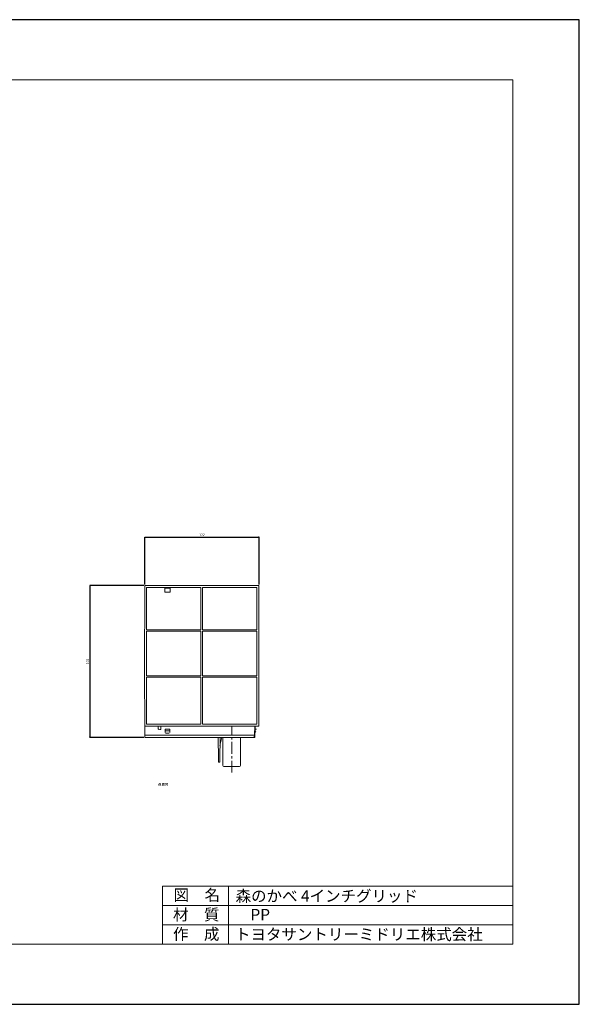
# Model space of a CAD drawing. Extents: x 0 to 1485, y 0 to 1050.
# Drawn here: x 888 to 1485, y 0 to 1050 of the extents above; entities that cross this region are included whole.
import ezdxf

# ---------------------------------------------------------------- set-up
doc = ezdxf.new("R2010")
doc.units = 0
doc.header["$LTSCALE"] = 5
doc.header["$MEASUREMENT"] = 0
doc.linetypes.add('CENTERX2', pattern=[4, 2.5, -0.5, 0.5, -0.5])
doc.layers.get('0').update_dxf_attribs({"linetype": 'CONTINUOUS', "lineweight": 5})
doc.layers.get('Defpoints').update_dxf_attribs({"linetype": 'CONTINUOUS'})
doc.layers.add('_0-0_0', color=7, linetype='CONTINUOUS', lineweight=5)
doc.layers.add('寸法', color=7, linetype='CONTINUOUS', lineweight=5)
doc.layers.add('_F-0_', color=7, linetype='CONTINUOUS', plot=False)
doc.styles.get("Standard").update_dxf_attribs({"font": 'txt', "bigfont": 'bigfont.shx'})
doc.styles.add('基本設定', font='arial.ttf', dxfattribs={"height": 2.6})
doc.dimstyles.new('基本設定', dxfattribs={"dimtxt": 2.6, "dimasz": 0.8, "dimexe": 0, "dimexo": 1, "dimgap": 1, "dimtad": 1, "dimdec": 1, "dimdsep": 46, "dimtxsty": '基本設定', "dimblk": 'DOT', "dimcen": 2.5, "dimclrd": 5, "dimclre": 5, "dimclrt": 256, "dimadec": 0, "dimazin": 0, "dimtfac": 1, "dimtdec": 1, "dimtix": 1, "dimtofl": 0, "dimtmove": 0, "dimatfit": 3, "dimfxl": 1, "dimtolj": 2, "dimtzin": 0, "dimarcsym": 0})

# ---------------------------------------------------------------- blocks, each defined once
blk = doc.blocks.new('_Dot')
at = {"color": 0, "linetype": 'ByBlock', "lineweight": -2}
blk.add_line((-0.5, 0), (-1, 0), dxfattribs=at)
at = {"color": 0, "linetype": 'ByBlock', "const_width": 0.5}
blk.add_lwpolyline([(-0.25, 0, 1), (0.25, 0, 1)], format="xyb", close=True, dxfattribs=at)
blk = doc.blocks.new('*D196')
at = {"layer": 'Defpoints', "color": 0, "linetype": 'Continuous'}
for p in [(1143.6, 498.3), (1021.6, 446.6), (1143.6, 446.6)]:
    blk.add_point(p, dxfattribs=at)
at = {"layer": '寸法', "color": 5, "linetype": 'Continuous', "lineweight": -2}
for p, q in [((1021.6, 447.6), (1021.6, 498.3)), ((1022.4, 498.3), (1142.8, 498.3)), ((1143.6, 447.6), (1143.6, 498.3))]:
    blk.add_line(p, q, dxfattribs=at)
at = {"layer": '寸法', "color": 5, "linetype": 'Continuous', "lineweight": -2, "xscale": 0.8, "yscale": 0.8, "zscale": 0.8, "rotation": 180}
blk.add_blockref('_Dot', (1021.6, 498.3), dxfattribs=at)
at = {"layer": '寸法', "color": 5, "linetype": 'Continuous', "lineweight": -2, "xscale": 0.8, "yscale": 0.8, "zscale": 0.8}
blk.add_blockref('_Dot', (1143.6, 498.3), dxfattribs=at)
at = {"layer": '寸法', "linetype": 'Continuous', "insert": (1082.6, 500.6), "char_height": 2.6, "attachment_point": 5, "style": '基本設定'}
blk.add_mtext('\\A2;122', dxfattribs=at)
blk = doc.blocks.new('*D197')
at = {"layer": 'Defpoints', "color": 0, "linetype": 'Continuous'}
for p in [(1021.6, 446.6), (962.8, 284.6), (1021.6, 284.6)]:
    blk.add_point(p, dxfattribs=at)
at = {"layer": '寸法', "color": 5, "linetype": 'Continuous', "lineweight": -2}
for p, q in [((1020.6, 446.6), (962.8, 446.6)), ((962.8, 445.8), (962.8, 285.4)), ((1020.6, 284.6), (962.8, 284.6))]:
    blk.add_line(p, q, dxfattribs=at)
at = {"layer": '寸法', "color": 5, "linetype": 'Continuous', "lineweight": -2, "xscale": 0.8, "yscale": 0.8, "zscale": 0.8}
for p, rotation in [((962.8, 446.6), 90), ((962.8, 284.6), 270)]:
    blk.add_blockref('_Dot', p, dxfattribs=dict(at, rotation=rotation))
at = {"layer": '寸法', "linetype": 'Continuous', "insert": (960.4, 365.6), "char_height": 2.6, "attachment_point": 5, "rotation": 90, "style": '基本設定'}
blk.add_mtext('\\A2;162', dxfattribs=at)

msp = doc.modelspace()

# ---------------------------------------------------------------- linework, layer by layer
at = {"color": 7, "linetype": 'Continuous'}
for p, q in [((1021.24, 354.05), (1021.6, 446.55)), ((1143.24, 446.55), (1021.6, 446.55)), ((1023.44, 399.3), (1023.44, 444.35)), ((1023.44, 444.35), (1081.49, 444.35)), ((1042.94, 439.45), (1042.94, 443.65)), ((1048.54, 443.65), (1042.94, 443.65)), ((1048.54, 439.45), (1048.54, 443.65)), ((1081.49, 444.35), (1081.49, 399.3)), ((1141.04, 444.35), (1082.99, 444.35)), ((1082.99, 399.3), (1082.99, 444.35)), ((1141.04, 399.3), (1141.04, 444.35)), ((1143.24, 296.55), (1143.24, 446.55)), ((1048.54, 439.45), (1042.94, 439.45)), ((1081.49, 399.3), (1023.44, 399.3)), ((1141.04, 399.3), (1082.99, 399.3)), ((1081.49, 397.8), (1023.44, 397.8)), ((1023.44, 350.3), (1023.44, 397.8)), ((1081.49, 350.3), (1081.49, 397.8)), ((1141.04, 397.8), (1082.99, 397.8)), ((1082.99, 350.3), (1082.99, 397.8)), ((1141.04, 350.3), (1141.04, 397.8)), ((1021.6, 296.55), (1021.24, 354.05)), ((1081.49, 348.8), (1023.34, 348.8)), ((1023.34, 298.75), (1023.34, 348.8)), ((1081.49, 350.3), (1023.44, 350.3)), ((1081.49, 298.75), (1081.49, 348.8)), ((1141.04, 350.3), (1082.99, 350.3)), ((1141.04, 348.8), (1082.99, 348.8)), ((1082.99, 298.75), (1082.99, 348.8)), ((1141.04, 298.75), (1141.04, 348.8)), ((1143.24, 298.58), (1143.24, 319.7)), ((1021.6, 296.55), (1143.24, 296.55)), ((1021.6, 296.55), (1021.65, 287.21)), ((1081.49, 298.75), (1023.34, 298.75)), ((1035.89, 293.85), (1035.89, 296.3)), ((1038.79, 296.3), (1038.79, 293.85)), ((1081.03, 299.21), (1081.49, 298.75)), ((1083.46, 299.21), (1082.99, 298.75)), ((1141.04, 298.75), (1082.99, 298.75)), ((1138.68, 287.21), (1138.84, 296.55)), ((1139.05, 285.05), (1139.14, 296.55)), ((1021.65, 287.21), (1021.66, 286.82)), ((1021.66, 286.82), (1021.66, 285.34)), ((1021.67, 284.55), (1021.66, 285.34)), ((1021.66, 285.34), (1021.67, 284.55)), ((1021.67, 284.55), (1137.33, 284.55)), ((1138.24, 287.05), (1021.84, 287.05)), ((1037.34, 293.05), (1037.99, 293.05)), ((1037.34, 293.05), (1037.99, 293.05)), ((1043.24, 293.57), (1048.24, 293.57)), ((1043.24, 293.57), (1043.24, 289.95)), ((1043.74, 289.17), (1047.74, 289.17)), ((1047.64, 291.65), (1043.94, 291.65)), ((1048.24, 289.95), (1048.24, 293.57)), ((1099.98, 284.55), (1100.22, 261.25)), ((1101.57, 261.26), (1101.81, 284.55)), ((1103.63, 284.55), (1101.72, 275.89)), ((1104.67, 284.55), (1104.94, 254.54)), ((1123.55, 254.54), (1123.81, 284.55)), ((1136.84, 284.55), (1137.33, 284.55)), ((1137.33, 284.55), (1137.33, 284.55)), ((1138.55, 284.55), (1137.41, 284.55)), ((1138.31, 285.34), (1138.63, 286.8)), ((1138.31, 285.34), (1138.31, 285.34)), ((1139.09, 289.72), (1140.17, 290.99)), ((1140.14, 293.48), (1139.12, 293.54)), ((1140.64, 293.45), (1140.14, 293.48)), ((1100.22, 261.22), (1100.22, 261.25)), ((1100.22, 261.22), (1100.22, 261.25)), ((1100.22, 261.22), (1100.22, 261.25)), ((1100.22, 261.22), (1100.22, 261.25)), ((1100.22, 261.22), (1100.22, 261.25)), ((1100.22, 261.22), (1100.22, 261.25)), ((1100.22, 261.22), (1100.22, 261.25)), ((1100.22, 261.22), (1100.22, 261.25)), ((1100.22, 261.22), (1100.24, 258.65)), ((1100.54, 258.35), (1101.25, 258.35)), ((1101.57, 261.22), (1101.55, 258.65)), ((1101.57, 261.25), (1101.57, 261.26)), ((1101.57, 261.22), (1101.57, 261.25)), ((1101.57, 261.25), (1101.57, 261.22)), ((1101.57, 261.22), (1101.57, 261.25)), ((1101.57, 261.25), (1101.57, 261.22)), ((1101.57, 261.22), (1101.57, 261.25)), ((1101.57, 261.25), (1101.57, 261.22)), ((1101.57, 261.22), (1101.57, 261.25)), ((1101.57, 261.25), (1101.57, 261.22)), ((1122.55, 253.55), (1105.94, 253.55))]:
    msp.add_line(p, q, dxfattribs=at)
at = {"linetype": 'CENTERX2'}
msp.add_line((1114.24, 247.25), (1114.24, 296.98), dxfattribs=at)
at = {"color": 7, "linetype": 'Continuous'}
for centre, radius, start, end in [((1035.64, 296.3), 0.25, 359.9996, 89.99998), ((1035.64, 296.3), 0.25, 359.9996, 89.99998), ((1039.04, 296.3), 0.25, 89.99535, 180.00574), ((1039.04, 296.3), 0.25, 89.99535, 180.00574), ((1036.69, 293.85), 0.8, 179.99978, 270.00026), ((1037.99, 293.85), 0.8, 269.99974, 0.00022), ((1137.33, 285.55), 1, 270, 346.60694), ((1138.55, 285.05), 0.5, 270, 359.54164), ((1136.68, 287.25), 2, 347.6888, 358.98149), ((1100.54, 258.65), 0.3, 180.57347, 270.00056), ((1101.25, 258.65), 0.3, 269.99944, 359.42653), ((1105.94, 254.55), 1, 180.50368, 269.9957), ((1122.55, 254.55), 1, 269.99901, 359.50332)]:
    msp.add_arc(centre, radius, start, end, dxfattribs=at)
at = {"layer": '_0-0_0', "color": 7, "linetype": 'Continuous'}
for p, q in [((70.9, 985.75), (1414.1, 985.75)), ((1414.1, 985.75), (1414.1, 64.25)), ((1414.1, 125.96), (1040.52, 125.96)), ((1040.52, 125.96), (1040.52, 64.25)), ((1110.77, 125.96), (1110.77, 64.25)), ((1414.1, 105.39), (1040.52, 105.39)), ((1414.1, 84.82), (1040.52, 84.82)), ((1414.1, 64.25), (70.9, 64.25))]:
    msp.add_line(p, q, dxfattribs=at)
at = {"layer": '_F-0_', "linetype": 'Continuous'}
msp.add_lwpolyline([(0, 0), (1485, 0), (1485, 1050), (0, 1050)], close=True, dxfattribs=at)

# ---------------------------------------------------------------- texts
at = {"color": 7, "style": '基本設定'}
msp.add_text('側面図', height=2.6, dxfattribs=at).set_placement((1036, 233.09))
at = {"layer": '_0-0_0', "color": 7}
for s, p in [('図\u3000名', (1052.28, 110.5)), ('森のかべ 4インチグリッド', (1118.44, 109.48)), ('材\u3000質', (1051.66, 89.6)), ('PP', (1134.28, 89.57)), ('作\u3000成', (1051.66, 68.82)), ('トヨタサントリーミドリエ株式会社', (1117.79, 68.55))]:
    msp.add_text(s, height=12.1, dxfattribs=at).set_placement(p)

# ---------------------------------------------------------------- dimensions: what is measured, and where the dimension line sits
at = {"layer": '寸法', "color": 3, "linetype": 'Continuous'}
dim = msp.add_linear_dim(base=(1143.6, 498.27), p1=(1021.6, 446.55), p2=(1143.6, 446.55), dimstyle='基本設定', dxfattribs=at)
dim.commit()
dim.dimension.update_dxf_attribs({"geometry": '*D196', "text_midpoint": (1082.6, 500.57)})
dim = msp.add_linear_dim(base=(962.77, 284.55), p1=(1021.6, 446.55), p2=(1021.6, 284.55), angle=90, dimstyle='基本設定', dxfattribs=at)
dim.commit()
dim.dimension.update_dxf_attribs({"geometry": '*D197', "text_midpoint": (960.44, 365.55)})

doc.saveas('drawing.dxf')
